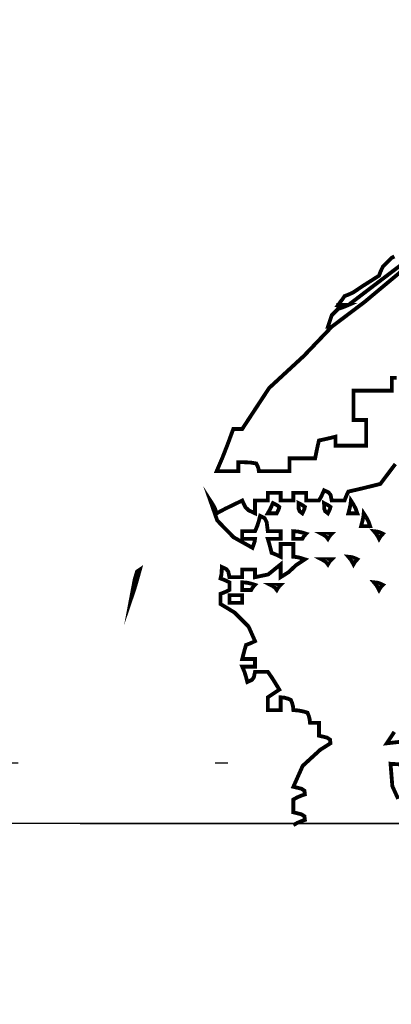
# Model space of a CAD drawing. Units: millimetres. Extents: x 18710 to 32485, y -11064 to 6891.
# Drawn here: x 22738 to 22741, y -4643 to -4635 of the extents above; entities that cross this region are included whole.
import ezdxf

# ---------------------------------------------------------------- set-up
doc = ezdxf.new("R2010")
doc.units = ezdxf.units.MM
doc.linetypes.add('Dot2', pattern=[3.175, 0, -3.175])
for name, color, linetype in [('e-meble', 1, 'Continuous'), ('e-wymiary', 4, 'Continuous'), ('e-wypełnienie', 251, 'Continuous')]:
    doc.layers.add(name, color=color, linetype=linetype)

# ---------------------------------------------------------------- blocks, each defined once
blk = doc.blocks.new('stn')
at = {"layer": 'e-meble'}
blk.add_line((22583.7136, -13048.3997), (22570.4697, -13048.3997), dxfattribs=at)
at = {"layer": 'e-meble', "color": 251, "linetype": 'Continuous', "const_width": 0.0309}
for points in [[(22581.1507, -13048.2011), (22581.1972, -13048.0985), (22581.2117, -13047.918), (22581.1114, -13047.9245)], [(22581.0908, -13047.736), (22581.2426, -13047.7531), (22581.1812, -13047.6608)]]:
    blk.add_lwpolyline(points, dxfattribs=at)
for points in [[(22581.4796, -13045.8986), (22581.493, -13045.8604), (22581.5109, -13045.8268), (22581.5311, -13045.7955), (22581.5342, -13045.8268), (22581.5418, -13045.8604), (22581.5517, -13045.8986), (22581.5239, -13045.8986), (22581.5006, -13045.8986)], [(22581.3766, -13046.0016), (22581.3899, -13045.9634), (22581.4079, -13045.9299), (22581.4281, -13045.8986), (22581.4312, -13045.9299), (22581.4388, -13045.9634), (22581.4487, -13046.0016), (22581.4208, -13046.0016), (22581.3976, -13046.0016)], [(22581.7166, -13045.8986), (22581.7067, -13045.8783), (22581.699, -13045.8604), (22581.696, -13045.847), (22581.7093, -13045.8367), (22581.7273, -13045.8264), (22581.7475, -13045.8161), (22581.7464, -13045.8604), (22581.7383, -13045.8818)], [(22581.9227, -13045.8986), (22581.9127, -13045.8783), (22581.9051, -13045.8604), (22581.902, -13045.847), (22581.9154, -13045.8367), (22581.9333, -13045.8264), (22581.9536, -13045.8161), (22581.9524, -13045.8604), (22581.9444, -13045.8818)], [(22582.1287, -13045.8986), (22582.1188, -13045.8783), (22582.1112, -13045.8604), (22582.1081, -13045.847), (22582.1215, -13045.8367), (22582.1394, -13045.8264), (22582.1596, -13045.8161), (22582.1703, -13045.8398), (22582.1833, -13045.868), (22582.2008, -13045.8986), (22582.173, -13045.8986), (22582.1497, -13045.8986)], [(22581.3045, -13046.1046), (22581.2942, -13046.0871), (22581.2839, -13046.0741), (22581.2736, -13046.0634), (22581.2945, -13046.0535), (22581.3178, -13046.0459), (22581.3457, -13046.0428), (22581.3281, -13046.0634), (22581.3151, -13046.084)], [(22581.9227, -13046.1046), (22581.9124, -13046.0871), (22581.902, -13046.0741), (22581.8917, -13046.0634), (22581.923, -13046.0535), (22581.9566, -13046.0459), (22581.9948, -13046.0428), (22581.9948, -13046.0634), (22581.9948, -13046.084), (22581.9948, -13046.1046), (22581.9669, -13046.1046), (22581.9436, -13046.1046)], [(22581.7166, -13046.1046), (22581.7063, -13046.0871), (22581.696, -13046.0741), (22581.6857, -13046.0634), (22581.7093, -13046.0634), (22581.7376, -13046.0634), (22581.7681, -13046.0634), (22581.7479, -13046.0741), (22581.7299, -13046.0871)], [(22581.5105, -13046.3107), (22581.5002, -13046.2931), (22581.4899, -13046.2802), (22581.4796, -13046.2695), (22581.5006, -13046.2596), (22581.5239, -13046.2519), (22581.5517, -13046.2489), (22581.5342, -13046.2695), (22581.5212, -13046.2901)], [(22581.7166, -13046.3107), (22581.7063, -13046.2931), (22581.696, -13046.2802), (22581.6857, -13046.2695), (22581.7093, -13046.2695), (22581.7376, -13046.2695), (22581.7681, -13046.2695), (22581.7479, -13046.2802), (22581.7299, -13046.2931)], [(22583.2312, -13046.3519), (22583.2544, -13046.3676), (22583.2731, -13046.429), (22583.3033, -13046.5889), (22583.2754, -13046.5068), (22583.2521, -13046.4271)], [(22581.3045, -13046.5168), (22581.2942, -13046.4992), (22581.2839, -13046.4862), (22581.2736, -13046.4755), (22581.2945, -13046.4656), (22581.3178, -13046.458), (22581.3457, -13046.4549), (22581.3281, -13046.4755), (22581.3151, -13046.4961)], [(22582.1287, -13046.5168), (22582.1184, -13046.4992), (22582.1081, -13046.4862), (22582.0978, -13046.4755), (22582.1215, -13046.4755), (22582.1497, -13046.4755), (22582.1802, -13046.4755), (22582.16, -13046.4862), (22582.1421, -13046.4992)], [(22582.3348, -13046.5168), (22582.3245, -13046.4992), (22582.3142, -13046.4862), (22582.3039, -13046.4755), (22582.3352, -13046.4656), (22582.3687, -13046.458), (22582.4069, -13046.4549), (22582.4069, -13046.4755), (22582.4069, -13046.4961), (22582.4069, -13046.5168), (22582.379, -13046.5168), (22582.3558, -13046.5168)], [(22582.4069, -13046.6198), (22582.4069, -13046.5992), (22582.4069, -13046.5786), (22582.4069, -13046.558), (22582.4382, -13046.558), (22582.4718, -13046.558), (22582.5099, -13046.558), (22582.5099, -13046.5786), (22582.5099, -13046.5992), (22582.5099, -13046.6198), (22582.4786, -13046.6198), (22582.4451, -13046.6198)]]:
    blk.add_lwpolyline(points, close=True, dxfattribs=at)
at = {"layer": 'e-meble'}
blk.add_lwpolyline([(22552.0916, -13048.3997), (22602.0916, -13048.3997), (22602.0916, -13051.6214), (22552.0916, -13051.6214)], close=True, dxfattribs=at)

msp = doc.modelspace()

# ---------------------------------------------------------------- hatches: boundary and pattern name
at = {"layer": 'e-wypełnienie'}
h = msp.add_hatch(dxfattribs=at)
h.set_pattern_fill('ANSI31', color=256, scale=0.5, style=0)
h.set_pattern_definition([(45, (-4822.6866, -4407.85), (-1.122532015, 1.122532015), [])])
h.paths.add_polyline_path([(22483.8743, -4639.6439), (22483.8743, -4631.6439), (22491.8743, -4631.6439), (22491.8743, -4639.6439)], flags=16)
h.paths.add_polyline_path([(22483.8743, -4631.6439), (22483.8743, -4623.6439), (22491.8743, -4623.6439), (22491.8743, -4631.6439)], flags=16)
h.paths.add_polyline_path([(22483.8743, -4623.6439), (22483.8743, -4615.6439), (22491.8743, -4615.6439), (22491.8743, -4623.6439)], flags=16)
h.paths.add_polyline_path([(22777.0456, -4639.6439), (22777.0456, -4631.6439), (22769.0456, -4631.6439), (22769.0456, -4639.6439)], flags=16)
h.paths.add_polyline_path([(22777.0456, -4631.6439), (22777.0456, -4623.6439), (22769.0456, -4623.6439), (22769.0456, -4631.6439)], flags=16)
h.paths.add_polyline_path([(22777.0456, -4623.6439), (22777.0456, -4615.6439), (22769.0456, -4615.6439), (22769.0456, -4623.6439)], flags=16)
h.paths.add_polyline_path([(22777.0456, -4686.921), (22769.0456, -4686.921), (22769.0456, -4694.921), (22777.0456, -4694.921)], flags=16)
h.paths.add_polyline_path([(22769.0456, -4686.921), (22761.0456, -4686.921), (22761.0456, -4694.921), (22769.0456, -4694.921)], flags=16)
edge = h.paths.add_edge_path()
edge.add_line((22495.6667, -4641.7934), (22480.6667, -4641.7934))
edge.add_line((22480.6667, -4641.7934), (22480.6667, -4482.3076))
edge.add_line((22480.6667, -4482.3076), (22537.9372, -4482.3076))
edge.add_line((22537.9372, -4482.3076), (22537.9372, -4483.1592))
edge.add_line((22537.9372, -4483.1592), (22538.9829, -4483.1592))
edge.add_line((22538.9829, -4483.1592), (22538.9829, -4483.9333))
edge.add_line((22538.9829, -4483.9333), (22542.6621, -4483.9333))
edge.add_line((22542.6621, -4483.9333), (22542.6621, -4483.1592))
edge.add_line((22542.6621, -4483.1592), (22543.8627, -4483.1592))
edge.add_line((22543.8627, -4483.1592), (22543.8627, -4482.3076))
edge.add_line((22543.8627, -4482.3076), (22627.8925, -4482.3076))
edge.add_line((22627.8925, -4482.3076), (22627.8925, -4483.1592))
edge.add_line((22627.8925, -4483.1592), (22628.9382, -4483.1205))
edge.add_line((22628.9382, -4483.1205), (22628.9382, -4483.9333))
edge.add_line((22628.9382, -4483.9333), (22632.5883, -4483.9333))
edge.add_line((22632.5883, -4483.9333), (22632.616, -4483.1592))
edge.add_line((22632.616, -4483.1592), (22633.818, -4483.1592))
edge.add_line((22633.818, -4483.1592), (22633.818, -4482.3076))
edge.add_line((22633.818, -4482.3076), (22717.9372, -4482.3076))
edge.add_line((22717.9372, -4482.3076), (22717.9372, -4483.1592))
edge.add_line((22717.9372, -4483.1592), (22718.9829, -4483.1205))
edge.add_line((22718.9829, -4483.1205), (22718.9829, -4483.9333))
edge.add_line((22718.9829, -4483.9333), (22722.6621, -4483.9333))
edge.add_line((22722.6621, -4483.9333), (22722.6621, -4483.1592))
edge.add_line((22722.6621, -4483.1592), (22723.8627, -4483.1592))
edge.add_line((22723.8627, -4483.1592), (22723.8627, -4482.3076))
edge.add_line((22723.8627, -4482.3076), (22780.6667, -4482.3076))
edge.add_line((22780.6667, -4482.3076), (22780.6667, -4702.3076))
edge.add_line((22780.6667, -4702.3076), (22759.0392, -4702.3076))
edge.add_line((22759.0392, -4702.3076), (22759.0392, -4700.2038))
edge.add_line((22759.0392, -4700.2038), (22746.5535, -4700.2038))
edge.add_line((22746.5535, -4700.2038), (22746.2277, -4699.8469))
edge.add_line((22746.2277, -4699.8469), (22746.6707, -4682.3076))
edge.add_line((22746.6707, -4682.3076), (22765.6667, -4682.3076))
edge.add_line((22765.6667, -4682.3076), (22765.6667, -4645.3076))
edge.add_line((22765.6667, -4645.3076), (22770.1613, -4645.0151))
edge.add_line((22770.1613, -4645.0151), (22770.1613, -4641.7934))
edge.add_line((22770.1613, -4641.7934), (22765.6667, -4641.7934))
edge.add_line((22765.6667, -4641.7934), (22765.6667, -4497.3076))
edge.add_line((22765.6667, -4497.3076), (22495.6667, -4497.3076))
edge.add_line((22495.6667, -4497.3076), (22495.6667, -4641.7934))
edge.add_line((22495.6667, -4641.7934), (22480.6667, -4641.7934))

# ---------------------------------------------------------------- linework, layer by layer
at = {"layer": 'e-meble', "color": 251, "linetype": 'Continuous', "const_width": 0.0309}
for points in [[(22741.2576, -4637.2316), (22741.2576, -4637.2244), (22741.2576, -4637.2217), (22741.2576, -4637.2213), (22741.2469, -4637.2213), (22741.2339, -4637.2213), (22741.2163, -4637.2213), (22741.0484, -4637.348), (22740.876, -4637.4793), (22740.7012, -4637.6128), (22740.6775, -4637.6231), (22740.6493, -4637.6334), (22740.6188, -4637.6437), (22740.6054, -4637.6571), (22740.5875, -4637.675), (22740.5672, -4637.6953), (22740.5569, -4637.7262), (22740.5466, -4637.7571), (22740.5363, -4637.788), (22740.5466, -4637.788), (22740.5569, -4637.788), (22740.5672, -4637.788), (22740.8309, -4637.5888), (22741.0694, -4637.3896)], [(22740.7012, -4637.6128), (22740.6775, -4637.6128), (22740.6493, -4637.6128), (22740.6188, -4637.6128), (22740.6188, -4637.6231), (22740.6188, -4637.6334), (22740.6188, -4637.6437), (22740.6493, -4637.6334), (22740.6775, -4637.6231)]]:
    msp.add_lwpolyline(points, close=True, dxfattribs=at)
for points in [[(22741.0721, -4637.2213), (22741.0515, -4637.2316), (22741.0305, -4637.2526), (22741.0072, -4637.2759), (22740.9794, -4637.3037), (22740.9691, -4637.3247), (22740.9588, -4637.348), (22740.9485, -4637.3759), (22740.8836, -4637.4174), (22740.8141, -4637.4613), (22740.7424, -4637.5098), (22740.7214, -4637.5201), (22740.6981, -4637.5304), (22740.6703, -4637.5407), (22740.6569, -4637.5617), (22740.639, -4637.585), (22740.6188, -4637.6128), (22740.6493, -4637.6128), (22740.6775, -4637.6128), (22740.7012, -4637.6128), (22740.876, -4637.4793), (22741.0484, -4637.348), (22741.2163, -4637.2213)], [(22741.0801, -4638.8946), (22740.9588, -4639.0553), (22740.876, -4639.0759), (22740.7909, -4639.0965), (22740.7012, -4639.1171), (22740.6909, -4639.1381), (22740.6806, -4639.1614), (22740.6703, -4639.1892), (22740.639, -4639.1892), (22740.6054, -4639.1892), (22740.5672, -4639.1892), (22740.5581, -4639.1449), (22740.5421, -4639.1236), (22740.5054, -4639.1068), (22740.4947, -4639.1304), (22740.4818, -4639.1587), (22740.4642, -4639.1892), (22740.4329, -4639.1892), (22740.3993, -4639.1892), (22740.3612, -4639.1892), (22740.3612, -4639.1686), (22740.3612, -4639.148), (22740.3612, -4639.1274), (22740.3299, -4639.1274), (22740.2963, -4639.1274), (22740.2581, -4639.1274), (22740.2581, -4639.148), (22740.2581, -4639.1686), (22740.2581, -4639.1892), (22740.2269, -4639.1892), (22740.1933, -4639.1892), (22740.1551, -4639.1892), (22740.1551, -4639.1686), (22740.1551, -4639.148), (22740.1551, -4639.1274), (22740.1238, -4639.1274), (22740.0902, -4639.1274), (22740.0521, -4639.1274), (22740.0521, -4639.148), (22740.0521, -4639.1686), (22740.0521, -4639.1892), (22740.0208, -4639.1892), (22739.9872, -4639.1892), (22739.9491, -4639.1892), (22739.9491, -4639.2205), (22739.9491, -4639.2541), (22739.9491, -4639.2922), (22739.8972, -4639.2678), (22739.8704, -4639.2411), (22739.846, -4639.1892), (22739.7812, -4639.2205), (22739.7117, -4639.2541), (22739.64, -4639.2922), (22739.6266, -4639.2541), (22739.6087, -4639.2205), (22739.5884, -4639.1892), (22739.6445, -4639.3499), (22739.7762, -4639.4853), (22739.9284, -4639.5704), (22739.9384, -4639.5426), (22739.946, -4639.5193), (22739.9491, -4639.4983), (22739.9178, -4639.4983), (22739.8842, -4639.4983), (22739.846, -4639.4983), (22739.846, -4639.4777), (22739.846, -4639.4571), (22739.846, -4639.4365), (22739.8842, -4639.4365), (22739.9178, -4639.4365), (22739.9491, -4639.4365), (22739.9666, -4639.3953), (22739.9796, -4639.3541), (22739.9903, -4639.3128), (22740.0269, -4639.3312), (22740.0429, -4639.3632), (22740.0521, -4639.4365), (22740.0902, -4639.4365), (22740.1238, -4639.4365), (22740.1551, -4639.4365), (22740.1551, -4639.4571), (22740.1551, -4639.4777), (22740.1551, -4639.4983), (22740.1238, -4639.4983), (22740.0902, -4639.4983), (22740.0521, -4639.4983), (22740.0624, -4639.5323), (22740.0727, -4639.5708), (22740.083, -4639.6116), (22740.1109, -4639.6219), (22740.1341, -4639.6322), (22740.1551, -4639.6425), (22740.1551, -4639.6044), (22740.1551, -4639.5708), (22740.1551, -4639.5395), (22740.1933, -4639.5395), (22740.2269, -4639.5395), (22740.2581, -4639.5395), (22740.2581, -4639.5708), (22740.2581, -4639.6044), (22740.2581, -4639.6425), (22740.2891, -4639.6456), (22740.32, -4639.6532), (22740.3509, -4639.6632), (22740.2772, -4639.712), (22740.2219, -4639.7654), (22740.1551, -4639.8074), (22740.1551, -4639.7692), (22740.1551, -4639.7357), (22740.1551, -4639.7044), (22740.1109, -4639.7402), (22740.0551, -4639.7853), (22739.9491, -4639.8074), (22739.9491, -4639.7868), (22739.9491, -4639.7662), (22739.9491, -4639.7456), (22739.9178, -4639.7456), (22739.8842, -4639.7456), (22739.846, -4639.7456), (22739.846, -4639.7662), (22739.846, -4639.7868), (22739.846, -4639.8074), (22739.8147, -4639.8074), (22739.7812, -4639.8074), (22739.743, -4639.8074), (22739.7338, -4639.7631), (22739.7178, -4639.7418), (22739.6812, -4639.725), (22739.6808, -4639.7559), (22739.6781, -4639.7868), (22739.6709, -4639.8177), (22739.6987, -4639.828), (22739.722, -4639.8383), (22739.743, -4639.8486), (22739.743, -4639.8692), (22739.743, -4639.8898), (22739.743, -4639.9104), (22739.722, -4639.9207), (22739.6987, -4639.931), (22739.6709, -4639.9413), (22739.6709, -4639.965), (22739.6709, -4639.9932), (22739.6709, -4640.0238), (22739.7842, -4640.0921), (22739.8975, -4640.2062), (22739.9491, -4640.3226), (22739.9281, -4640.3329), (22739.9048, -4640.3432), (22739.8769, -4640.3535), (22739.8666, -4640.3874), (22739.8563, -4640.426), (22739.846, -4640.4668), (22739.8842, -4640.4668), (22739.9178, -4640.4668), (22739.9491, -4640.4668), (22739.9491, -4640.4874), (22739.9491, -4640.508), (22739.9491, -4640.5286), (22739.9178, -4640.5286), (22739.8842, -4640.5286), (22739.846, -4640.5286), (22739.8636, -4640.5698), (22739.8765, -4640.611), (22739.8872, -4640.6523), (22739.9239, -4640.6355), (22739.9399, -4640.6141), (22739.9491, -4640.5698), (22739.9872, -4640.5698), (22740.0208, -4640.5698), (22740.0521, -4640.5698), (22740.083, -4640.6141), (22740.1139, -4640.6629), (22740.1448, -4640.7141), (22740.1139, -4640.7347), (22740.083, -4640.7553), (22740.0521, -4640.7759), (22740.0521, -4640.8072), (22740.0521, -4640.8408), (22740.0521, -4640.8789), (22740.0902, -4640.8789), (22740.1238, -4640.8789), (22740.1551, -4640.8789), (22740.1551, -4640.8408), (22740.1551, -4640.8072), (22740.1551, -4640.7759), (22740.1856, -4640.7789), (22740.2139, -4640.7866), (22740.2375, -4640.7965), (22740.2475, -4640.8202), (22740.2551, -4640.8484), (22740.2581, -4640.8789), (22740.299, -4640.882), (22740.3375, -4640.8896), (22740.3715, -4640.8995), (22740.3814, -4640.9232), (22740.389, -4640.9514), (22740.3921, -4640.982), (22740.4199, -4640.982), (22740.4432, -4640.982), (22740.4642, -4640.982), (22740.4642, -4641.0133), (22740.4642, -4641.0468), (22740.4642, -4641.085), (22740.5295, -4641.101), (22740.5535, -4641.117), (22740.5569, -4641.1468), (22740.4749, -4641.1987), (22740.3333, -4641.3285), (22740.2581, -4641.4971), (22740.3234, -4641.5131), (22740.3474, -4641.5292), (22740.3509, -4641.5589), (22740.32, -4641.5696), (22740.2891, -4641.5826), (22740.2581, -4641.6001), (22740.2581, -4641.6314), (22740.2581, -4641.665), (22740.2581, -4641.7032), (22740.3234, -4641.7192), (22740.3474, -4641.7352), (22740.3509, -4641.765), (22740.32, -4641.7757), (22740.2891, -4641.7887), (22740.2581, -4641.8062)]]:
    msp.add_lwpolyline(points, dxfattribs=at)
at = {"layer": 'e-meble', "linetype": 'Continuous', "const_width": 0.0309}
msp.add_lwpolyline([(22741.0694, -4637.3896), (22740.8309, -4637.5888), (22740.5672, -4637.788), (22740.3436, -4638.0223), (22740.0628, -4638.2818), (22739.846, -4638.6122), (22739.825, -4638.6122), (22739.8018, -4638.6122), (22739.7739, -4638.6122), (22739.7323, -4638.7256), (22739.6884, -4638.8389), (22739.64, -4638.9522), (22739.7014, -4638.9522), (22739.7605, -4638.9522), (22739.8151, -4638.9522), (22739.8151, -4638.9244), (22739.8151, -4638.9011), (22739.8151, -4638.8801), (22739.8662, -4638.8805), (22739.9151, -4638.8832), (22739.9594, -4638.8904), (22739.9693, -4638.911), (22739.9769, -4638.9316), (22739.98, -4638.9522), (22740.0624, -4638.9522), (22740.1448, -4638.9522), (22740.2272, -4638.9522), (22740.2272, -4638.9141), (22740.2272, -4638.8805), (22740.2272, -4638.8492), (22740.299, -4638.8492), (22740.3684, -4638.8492), (22740.4333, -4638.8492), (22740.4436, -4638.7981), (22740.4539, -4638.7492), (22740.4642, -4638.705), (22740.5127, -4638.6947), (22740.5566, -4638.6844), (22740.5982, -4638.6741), (22740.5982, -4638.695), (22740.5982, -4638.7183), (22740.5982, -4638.7462), (22740.6806, -4638.7462), (22740.763, -4638.7462), (22740.8454, -4638.7462), (22740.8454, -4638.6744), (22740.8454, -4638.605), (22740.8454, -4638.5401), (22740.8141, -4638.5401), (22740.7806, -4638.5401), (22740.7424, -4638.5401), (22740.7424, -4638.4581), (22740.7424, -4638.3783), (22740.7424, -4638.3031), (22740.8454, -4638.3031), (22740.9485, -4638.3031), (22741.0515, -4638.3031), (22741.0515, -4638.265), (22741.0515, -4638.2314), (22741.0515, -4638.2001), (22741.0897, -4638.2001)], dxfattribs=at)
at = {"layer": 'e-wypełnienie', "linetype": 'Dot2', "ltscale": 0.5}
msp.add_lwpolyline([(22679.6667, -4620.8602), (22679.6667, -4612.3076), (22761.6667, -4612.3076), (22761.6667, -4641.3076), (22707.7073, -4641.3076)], dxfattribs=at)

# ---------------------------------------------------------------- block references
at = {"layer": 'e-wymiary', "xscale": -1}
msp.add_blockref('stn', (45322.2529, 8406.6063), dxfattribs=at)

doc.saveas('drawing.dxf')
